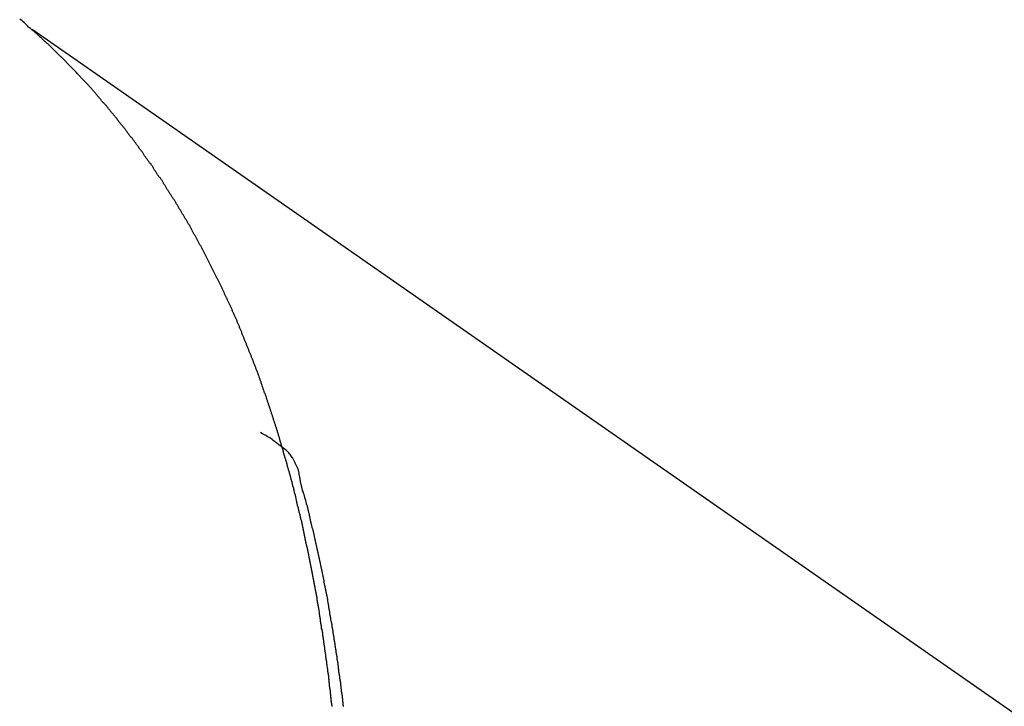
# Model space of a CAD drawing. Extents: x -31.6 to 31.6, y -27.6 to 27.6.
# Drawn here: x -16.9 to -16.1, y 5.9 to 6.5 of the extents above; entities that cross this region are included whole.
import ezdxf

# ---------------------------------------------------------------- set-up
doc = ezdxf.new("R2010")
doc.units = 0
doc.layers.get('0').update_dxf_attribs({"linetype": 'CONTINUOUS'})

msp = doc.modelspace()

# ---------------------------------------------------------------- linework, layer by layer
at = {"color": 0}
for points in [[(-16.6614, 5.8848), (-16.6614, 5.8857), (-16.6617, 5.8866), (-16.6617, 5.8872), (-16.6619, 5.8881), (-16.6619, 5.889), (-16.6622, 5.8899), (-16.6622, 5.8899), (-16.6622, 5.8905), (-16.6622, 5.8914), (-16.6622, 5.8922), (-16.6625, 5.8931), (-16.6625, 5.8937), (-16.6625, 5.8946), (-16.6625, 5.8955), (-16.6628, 5.8964), (-16.6628, 5.897), (-16.6628, 5.8979), (-16.6628, 5.8987), (-16.6631, 5.8996), (-16.6631, 5.9002), (-16.6633, 5.9011), (-16.6633, 5.902), (-16.6636, 5.9029), (-16.6636, 5.9029), (-16.6636, 5.9035), (-16.6636, 5.9044), (-16.6636, 5.9052), (-16.6639, 5.9061), (-16.6639, 5.9067), (-16.664, 5.9076), (-16.664, 5.9085), (-16.6643, 5.9094), (-16.6643, 5.91), (-16.6643, 5.9109), (-16.6643, 5.9117), (-16.6646, 5.9126), (-16.6646, 5.9132), (-16.6649, 5.9141), (-16.6649, 5.915), (-16.6652, 5.9159), (-16.6652, 5.9159), (-16.6652, 5.9165), (-16.6652, 5.9174), (-16.6652, 5.9181), (-16.6655, 5.919), (-16.6655, 5.9196), (-16.6656, 5.9205), (-16.6656, 5.9214), (-16.6659, 5.9223), (-16.6659, 5.9229), (-16.6659, 5.9238), (-16.6659, 5.9245), (-16.6662, 5.9254), (-16.6662, 5.926), (-16.6665, 5.9269), (-16.6665, 5.9278), (-16.6668, 5.9287), (-16.6668, 5.9287), (-16.6668, 5.9293), (-16.6668, 5.9302), (-16.6668, 5.9309), (-16.6671, 5.9318), (-16.6671, 5.9324), (-16.6674, 5.9333), (-16.6674, 5.9342), (-16.6677, 5.9351), (-16.6677, 5.9357), (-16.6677, 5.9366), (-16.6677, 5.9373), (-16.668, 5.9382), (-16.668, 5.9388), (-16.6683, 5.9397), (-16.6683, 5.9406), (-16.6686, 5.9415), (-16.6686, 5.9415), (-16.6686, 5.9421), (-16.6686, 5.943), (-16.6686, 5.9436), (-16.6689, 5.9445), (-16.6689, 5.9451), (-16.6692, 5.946), (-16.6692, 5.9469), (-16.6695, 5.9478), (-16.6695, 5.9484), (-16.6697, 5.9493), (-16.6697, 5.9499), (-16.67, 5.9508), (-16.67, 5.9514), (-16.6703, 5.9523), (-16.6703, 5.9532), (-16.6706, 5.9541), (-16.6706, 5.9541), (-16.6706, 5.9547), (-16.6706, 5.9556), (-16.6706, 5.9562), (-16.6709, 5.9571), (-16.6709, 5.9577), (-16.6712, 5.9586), (-16.6712, 5.9595), (-16.6715, 5.9604), (-16.6715, 5.961), (-16.6715, 5.9619), (-16.6715, 5.9625), (-16.6718, 5.9634), (-16.6718, 5.964), (-16.6721, 5.9649), (-16.6721, 5.9658), (-16.6724, 5.9667), (-16.6724, 5.9667), (-16.6724, 5.9673), (-16.6725, 5.9682), (-16.6725, 5.9688), (-16.6728, 5.9697), (-16.6728, 5.9703), (-16.6731, 5.9712), (-16.6731, 5.9721), (-16.6734, 5.973), (-16.6734, 5.9736), (-16.6737, 5.9745), (-16.6737, 5.9751), (-16.674, 5.976), (-16.674, 5.9766), (-16.6743, 5.9775), (-16.6743, 5.9784), (-16.6746, 5.9793), (-16.6746, 5.9793), (-16.6746, 5.9799), (-16.6747, 5.9808), (-16.6747, 5.9814), (-16.675, 5.9823), (-16.675, 5.9829), (-16.6753, 5.9838), (-16.6753, 5.9844), (-16.6756, 5.9853), (-16.6756, 5.9859), (-16.6759, 5.9868), (-16.6759, 5.9874), (-16.6762, 5.9883), (-16.6762, 5.9889), (-16.6765, 5.9898), (-16.6765, 5.9906), (-16.6768, 5.9915), (-16.6768, 5.9915), (-16.6768, 5.9921), (-16.6769, 5.993), (-16.6769, 5.9936), (-16.6772, 5.9945), (-16.6772, 5.9951), (-16.6775, 5.996), (-16.6775, 5.9967), (-16.6778, 5.9976), (-16.6778, 5.9982), (-16.6781, 5.9991), (-16.6781, 5.9997), (-16.6784, 6.0006), (-16.6784, 6.0012), (-16.6787, 6.0021), (-16.6787, 6.003), (-16.679, 6.0039), (-16.679, 6.0039), (-16.679, 6.0045), (-16.6793, 6.0054), (-16.6793, 6.006), (-16.6796, 6.0069), (-16.6796, 6.0075), (-16.6799, 6.0084), (-16.6799, 6.009), (-16.6802, 6.0099), (-16.6802, 6.0105), (-16.6805, 6.0114), (-16.6805, 6.012), (-16.6808, 6.0129), (-16.6808, 6.0135), (-16.6811, 6.0144), (-16.6811, 6.015), (-16.6814, 6.0159), (-16.6814, 6.0159), (-16.6814, 6.0165), (-16.6817, 6.0174), (-16.6817, 6.018), (-16.682, 6.0189), (-16.682, 6.0195), (-16.6823, 6.0204), (-16.6823, 6.021), (-16.6826, 6.0219), (-16.6826, 6.0225), (-16.6829, 6.0234), (-16.6829, 6.024), (-16.6832, 6.0249), (-16.6832, 6.0255), (-16.6835, 6.0264), (-16.6837, 6.0272), (-16.684, 6.0281), (-16.684, 6.0281), (-16.684, 6.0287), (-16.6843, 6.0294), (-16.6843, 6.03), (-16.6846, 6.0309), (-16.6846, 6.0315), (-16.6849, 6.0324), (-16.6849, 6.033), (-16.6852, 6.0339), (-16.6852, 6.0345), (-16.6855, 6.0354), (-16.6855, 6.036), (-16.6858, 6.0369), (-16.6858, 6.0375), (-16.6861, 6.0384), (-16.6861, 6.039), (-16.6864, 6.0399), (-16.6864, 6.0399), (-16.6864, 6.0405), (-16.6867, 6.0413), (-16.6867, 6.0419), (-16.687, 6.0428), (-16.687, 6.0434), (-16.6873, 6.0443), (-16.6874, 6.0449), (-16.6877, 6.0458), (-16.6877, 6.0464), (-16.688, 6.0472), (-16.688, 6.0478), (-16.6883, 6.0487), (-16.6883, 6.0493), (-16.6886, 6.0502), (-16.6889, 6.0508), (-16.6892, 6.0517), (-16.6892, 6.0517), (-16.6892, 6.0523), (-16.6895, 6.0531), (-16.6895, 6.0537), (-16.6898, 6.0546), (-16.6898, 6.0552), (-16.6901, 6.0561), (-16.6902, 6.0567), (-16.6905, 6.0576), (-16.6905, 6.0582), (-16.6908, 6.059), (-16.6908, 6.0596), (-16.6911, 6.0605), (-16.6911, 6.0611), (-16.6914, 6.062), (-16.6917, 6.0626), (-16.692, 6.0635), (-16.692, 6.0635), (-16.692, 6.0641), (-16.6923, 6.0648), (-16.6923, 6.0654), (-16.6926, 6.0663), (-16.6926, 6.0669), (-16.6929, 6.0678), (-16.693, 6.0684), (-16.6933, 6.0693), (-16.6933, 6.0699), (-16.6936, 6.0706), (-16.6936, 6.0712), (-16.6939, 6.0721), (-16.6939, 6.0727), (-16.6942, 6.0736), (-16.6945, 6.0742), (-16.6948, 6.0751), (-16.6948, 6.0751), (-16.6948, 6.0757), (-16.6951, 6.0764), (-16.6951, 6.077), (-16.6954, 6.0779), (-16.6954, 6.0785), (-16.6957, 6.0794), (-16.696, 6.08), (-16.6963, 6.0809), (-16.6963, 6.0815), (-16.6966, 6.0822), (-16.6966, 6.0828), (-16.6969, 6.0837), (-16.6969, 6.0843), (-16.6972, 6.0852), (-16.6975, 6.0858), (-16.6978, 6.0867), (-16.6978, 6.0867), (-16.6978, 6.0873), (-16.6981, 6.0879), (-16.6981, 6.0885), (-16.6984, 6.0894), (-16.6984, 6.09), (-16.6987, 6.0909), (-16.699, 6.0915), (-16.6993, 6.0924), (-16.6993, 6.093), (-16.6996, 6.0936), (-16.6998, 6.0942), (-16.7001, 6.0951), (-16.7001, 6.0957), (-16.7004, 6.0966), (-16.7007, 6.0972), (-16.701, 6.0981), (-16.701, 6.0981), (-16.701, 6.0987), (-16.7013, 6.0993), (-16.7013, 6.0999), (-16.7016, 6.1008), (-16.7016, 6.1014), (-16.7019, 6.1023), (-16.7022, 6.1029), (-16.7025, 6.1038), (-16.7025, 6.1044), (-16.7028, 6.105), (-16.703, 6.1056), (-16.7033, 6.1065), (-16.7033, 6.1071), (-16.7036, 6.108), (-16.7039, 6.1086), (-16.7042, 6.1095), (-16.7042, 6.1095), (-16.7042, 6.1101), (-16.7045, 6.1107), (-16.7045, 6.1113), (-16.7048, 6.1122), (-16.7048, 6.1128), (-16.7051, 6.1135), (-16.7054, 6.1141), (-16.7057, 6.115), (-16.7057, 6.1156), (-16.706, 6.1162), (-16.7062, 6.1168), (-16.7065, 6.1177), (-16.7065, 6.1183), (-16.7068, 6.1192), (-16.7071, 6.1198), (-16.7074, 6.1207), (-16.7074, 6.1207), (-16.7074, 6.1213), (-16.7077, 6.1219), (-16.7078, 6.1225), (-16.7081, 6.1234), (-16.7081, 6.124), (-16.7084, 6.1247), (-16.7087, 6.1253), (-16.709, 6.1262), (-16.709, 6.1268), (-16.7093, 6.1274), (-16.7096, 6.128), (-16.7099, 6.1289), (-16.7099, 6.1295), (-16.7102, 6.1304), (-16.7105, 6.131), (-16.7108, 6.1319), (-16.7108, 6.1319), (-16.7108, 6.1325), (-16.7111, 6.1331), (-16.7114, 6.1337), (-16.7117, 6.1346), (-16.7117, 6.1352), (-16.712, 6.1358), (-16.7123, 6.1364), (-16.7126, 6.1373), (-16.7126, 6.1379), (-16.7129, 6.1385), (-16.7132, 6.1391), (-16.7135, 6.14), (-16.7135, 6.1406), (-16.7138, 6.1414), (-16.7141, 6.142), (-16.7144, 6.1429), (-16.7144, 6.1429), (-16.7144, 6.1435), (-16.7147, 6.1441), (-16.715, 6.1447), (-16.7153, 6.1456), (-16.7153, 6.1462), (-16.7156, 6.1468), (-16.7159, 6.1474), (-16.7162, 6.1483), (-16.7162, 6.1489), (-16.7165, 6.1495), (-16.7168, 6.1501), (-16.7171, 6.151), (-16.7171, 6.1516), (-16.7174, 6.1522), (-16.7177, 6.1528), (-16.718, 6.1537), (-16.718, 6.1537), (-16.718, 6.1543), (-16.7183, 6.1549), (-16.7186, 6.1555), (-16.7189, 6.1564), (-16.7189, 6.157), (-16.7192, 6.1576), (-16.7195, 6.1582), (-16.7198, 6.1591), (-16.7198, 6.1597), (-16.7201, 6.1603), (-16.7204, 6.1609), (-16.7207, 6.1618), (-16.7207, 6.1624), (-16.721, 6.163), (-16.7213, 6.1636), (-16.7216, 6.1645), (-16.7216, 6.1645), (-16.7216, 6.1651), (-16.7219, 6.1657), (-16.7222, 6.1663), (-16.7225, 6.1672), (-16.7225, 6.1678), (-16.7228, 6.1684), (-16.7231, 6.169), (-16.7234, 6.1699), (-16.7234, 6.1705), (-16.7237, 6.1711), (-16.724, 6.1717), (-16.7243, 6.1726), (-16.7245, 6.1732), (-16.7248, 6.1738), (-16.7251, 6.1744), (-16.7254, 6.1753), (-16.7254, 6.1753), (-16.7254, 6.1759), (-16.7257, 6.1765), (-16.726, 6.1771), (-16.7263, 6.1777), (-16.7263, 6.1783), (-16.7266, 6.1789), (-16.7269, 6.1795), (-16.7272, 6.1804), (-16.7272, 6.181), (-16.7275, 6.1816), (-16.7278, 6.1822), (-16.7281, 6.183), (-16.7283, 6.1836), (-16.7286, 6.1842), (-16.7289, 6.1848), (-16.7292, 6.1857), (-16.7292, 6.1857), (-16.7292, 6.1863), (-16.7295, 6.1869), (-16.7298, 6.1875), (-16.7301, 6.1882), (-16.7303, 6.1888), (-16.7306, 6.1894), (-16.7309, 6.19), (-16.7312, 6.1909), (-16.7312, 6.1915), (-16.7315, 6.1921), (-16.7318, 6.1927), (-16.7321, 6.1936), (-16.7323, 6.1942), (-16.7326, 6.1948), (-16.7329, 6.1954), (-16.7332, 6.1963), (-16.7332, 6.1963), (-16.7332, 6.1969), (-16.7335, 6.1975), (-16.7338, 6.1981), (-16.7341, 6.1987), (-16.7344, 6.1993), (-16.7347, 6.1999), (-16.735, 6.2005), (-16.7353, 6.2014), (-16.7353, 6.202), (-16.7356, 6.2026), (-16.7359, 6.2032), (-16.7362, 6.204), (-16.7365, 6.2046), (-16.7368, 6.2052), (-16.7371, 6.2058), (-16.7374, 6.2067), (-16.7374, 6.2067), (-16.7374, 6.2073), (-16.7377, 6.2079), (-16.738, 6.2085), (-16.7383, 6.2091), (-16.7386, 6.2097), (-16.7389, 6.2103), (-16.7392, 6.2109), (-16.7395, 6.2118), (-16.7395, 6.2124), (-16.7398, 6.213), (-16.7401, 6.2136), (-16.7404, 6.2142), (-16.7407, 6.2148), (-16.741, 6.2154), (-16.7413, 6.216), (-16.7416, 6.2169), (-16.7416, 6.2169), (-16.7416, 6.2175), (-16.7419, 6.2181), (-16.7422, 6.2187), (-16.7425, 6.2193), (-16.7428, 6.2199), (-16.7431, 6.2205), (-16.7434, 6.2211), (-16.7437, 6.222), (-16.7437, 6.2226), (-16.744, 6.2232), (-16.7443, 6.2238), (-16.7446, 6.2244), (-16.7449, 6.225), (-16.7452, 6.2256), (-16.7455, 6.2262), (-16.7458, 6.2271), (-16.7458, 6.2271), (-16.7458, 6.2277), (-16.7461, 6.2283), (-16.7464, 6.2289), (-16.7467, 6.2295), (-16.747, 6.2301), (-16.7473, 6.2307), (-16.7476, 6.2313), (-16.7479, 6.232), (-16.7481, 6.2326), (-16.7484, 6.2332), (-16.7487, 6.2338), (-16.749, 6.2344), (-16.7493, 6.235), (-16.7496, 6.2356), (-16.7499, 6.2362), (-16.7502, 6.2371), (-16.7502, 6.2371), (-16.7503, 6.2377), (-16.7506, 6.2383), (-16.7509, 6.2389), (-16.7512, 6.2395), (-16.7515, 6.2401), (-16.7518, 6.2407), (-16.7521, 6.2413), (-16.7524, 6.2419), (-16.7527, 6.2425), (-16.753, 6.2431), (-16.7533, 6.2437), (-16.7536, 6.2443), (-16.7539, 6.2449), (-16.7542, 6.2455), (-16.7545, 6.2461), (-16.7548, 6.2469), (-16.7548, 6.2469), (-16.7548, 6.2475), (-16.7551, 6.2481), (-16.7554, 6.2487), (-16.7557, 6.2493), (-16.756, 6.2499), (-16.7563, 6.2505), (-16.7566, 6.2511), (-16.7569, 6.2518), (-16.7571, 6.2524), (-16.7574, 6.253), (-16.7577, 6.2536), (-16.758, 6.2542), (-16.7583, 6.2548), (-16.7586, 6.2554), (-16.7589, 6.256), (-16.7592, 6.2567), (-16.7592, 6.2567), (-16.7595, 6.2573), (-16.7598, 6.2579), (-16.7601, 6.2585), (-16.7604, 6.2591), (-16.7607, 6.2597), (-16.761, 6.2603), (-16.7613, 6.2609), (-16.7616, 6.2616), (-16.7619, 6.2622), (-16.7622, 6.2628), (-16.7625, 6.2634), (-16.7628, 6.264), (-16.7631, 6.2646), (-16.7634, 6.2652), (-16.7637, 6.2658), (-16.764, 6.2665), (-16.764, 6.2665), (-16.7643, 6.2671), (-16.7646, 6.2677), (-16.7649, 6.2683), (-16.7652, 6.2689), (-16.7655, 6.2695), (-16.7658, 6.2701), (-16.7661, 6.2707), (-16.7664, 6.2713), (-16.7667, 6.2719), (-16.767, 6.2725), (-16.7673, 6.2731), (-16.7676, 6.2737), (-16.7679, 6.2743), (-16.7682, 6.2749), (-16.7685, 6.2755), (-16.7688, 6.2761), (-16.7688, 6.2761), (-16.7691, 6.2766), (-16.7694, 6.2772), (-16.7697, 6.2778), (-16.77, 6.2784), (-16.7703, 6.279), (-16.7706, 6.2796), (-16.7709, 6.2802), (-16.7712, 6.2808), (-16.7715, 6.2813), (-16.7718, 6.2819), (-16.7721, 6.2825), (-16.7724, 6.2831), (-16.7727, 6.2837), (-16.773, 6.2843), (-16.7733, 6.2849), (-16.7736, 6.2855), (-16.7736, 6.2855), (-16.7739, 6.286), (-16.7742, 6.2866), (-16.7745, 6.2872), (-16.7748, 6.2878), (-16.7751, 6.2884), (-16.7754, 6.289), (-16.7757, 6.2896), (-16.776, 6.2902), (-16.7763, 6.2907), (-16.7766, 6.2913), (-16.7769, 6.2919), (-16.7772, 6.2925), (-16.7775, 6.2931), (-16.7778, 6.2937), (-16.7781, 6.2943), (-16.7786, 6.2949), (-16.7786, 6.2949), (-16.7789, 6.2953), (-16.7792, 6.2959), (-16.7795, 6.2965), (-16.7798, 6.2971), (-16.7801, 6.2977), (-16.7804, 6.2983), (-16.7807, 6.2989), (-16.781, 6.2995), (-16.7813, 6.2999), (-16.7816, 6.3005), (-16.7819, 6.3011), (-16.7822, 6.3017), (-16.7825, 6.3023), (-16.7828, 6.3029), (-16.7831, 6.3035), (-16.7836, 6.3041), (-16.7836, 6.3041), (-16.7839, 6.3045), (-16.7842, 6.3051), (-16.7845, 6.3057), (-16.7848, 6.3063), (-16.7851, 6.3069), (-16.7854, 6.3075), (-16.7857, 6.3081), (-16.7861, 6.3087), (-16.7864, 6.3091), (-16.7867, 6.3097), (-16.787, 6.3103), (-16.7873, 6.3109), (-16.7876, 6.3115), (-16.7879, 6.3121), (-16.7882, 6.3127), (-16.7888, 6.3133), (-16.7888, 6.3133), (-16.7891, 6.3136), (-16.7894, 6.3142), (-16.7897, 6.3148), (-16.79, 6.3154), (-16.7903, 6.316), (-16.7906, 6.3166), (-16.7909, 6.3172), (-16.7915, 6.3178), (-16.7918, 6.3181), (-16.7921, 6.3187), (-16.7924, 6.3193), (-16.7927, 6.3199), (-16.793, 6.3205), (-16.7933, 6.3211), (-16.7936, 6.3217), (-16.7942, 6.3223), (-16.7942, 6.3223), (-16.7945, 6.3226), (-16.7948, 6.3232), (-16.7951, 6.3238), (-16.7954, 6.3244), (-16.7957, 6.325), (-16.796, 6.3256), (-16.7963, 6.3262), (-16.7967, 6.3268), (-16.797, 6.3271), (-16.7973, 6.3277), (-16.7976, 6.3283), (-16.7979, 6.3289), (-16.7982, 6.3295), (-16.7985, 6.3301), (-16.7988, 6.3307), (-16.7994, 6.3313), (-16.7994, 6.3313), (-16.7997, 6.3316), (-16.8, 6.3322), (-16.8003, 6.3328), (-16.8006, 6.3334), (-16.8009, 6.3338), (-16.8012, 6.3344), (-16.8015, 6.335), (-16.8021, 6.3356), (-16.8024, 6.3359), (-16.8027, 6.3365), (-16.803, 6.3371), (-16.8035, 6.3377), (-16.8038, 6.3383), (-16.8041, 6.3389), (-16.8044, 6.3395), (-16.805, 6.3401), (-16.805, 6.3401), (-16.8053, 6.3404), (-16.8056, 6.341), (-16.8059, 6.3416), (-16.8062, 6.3422), (-16.8065, 6.3425), (-16.8068, 6.3431), (-16.8071, 6.3437), (-16.8077, 6.3443), (-16.808, 6.3446), (-16.8083, 6.3452), (-16.8086, 6.3458), (-16.8089, 6.3464), (-16.8092, 6.3469), (-16.8095, 6.3475), (-16.8098, 6.3481), (-16.8104, 6.3487), (-16.8104, 6.3487), (-16.8107, 6.349), (-16.811, 6.3496), (-16.8113, 6.3502), (-16.8117, 6.3508), (-16.812, 6.3512), (-16.8123, 6.3518), (-16.8126, 6.3524), (-16.8132, 6.353), (-16.8135, 6.3533), (-16.8138, 6.3539), (-16.8141, 6.3545), (-16.8147, 6.3551), (-16.815, 6.3555), (-16.8153, 6.3561), (-16.8156, 6.3567), (-16.8162, 6.3573), (-16.8162, 6.3573), (-16.8165, 6.3576), (-16.8168, 6.3582), (-16.8171, 6.3588), (-16.8174, 6.3594), (-16.8177, 6.3597), (-16.818, 6.3603), (-16.8183, 6.3609), (-16.8189, 6.3615), (-16.8192, 6.3618), (-16.8195, 6.3624), (-16.8198, 6.363), (-16.8203, 6.3636), (-16.8206, 6.3641), (-16.8209, 6.3647), (-16.8212, 6.3653), (-16.8218, 6.3659), (-16.8218, 6.3659), (-16.8221, 6.3662), (-16.8224, 6.3668), (-16.8227, 6.3672), (-16.8233, 6.3678), (-16.8236, 6.3681), (-16.8239, 6.3687), (-16.8242, 6.3693), (-16.8248, 6.3699), (-16.8251, 6.3702), (-16.8254, 6.3708), (-16.8257, 6.3714), (-16.8263, 6.372), (-16.8266, 6.3723), (-16.8269, 6.3729), (-16.8272, 6.3735), (-16.8278, 6.3741), (-16.8278, 6.3741), (-16.8281, 6.3744), (-16.8284, 6.375), (-16.8287, 6.3755), (-16.8291, 6.3761), (-16.8294, 6.3764), (-16.8297, 6.377), (-16.83, 6.3776), (-16.8306, 6.3782), (-16.8309, 6.3785), (-16.8312, 6.3791), (-16.8315, 6.3796), (-16.8321, 6.3802), (-16.8324, 6.3805), (-16.8327, 6.3811), (-16.833, 6.3817), (-16.8336, 6.3823), (-16.8336, 6.3823), (-16.8339, 6.3826), (-16.8342, 6.3832), (-16.8345, 6.3837), (-16.8351, 6.3843), (-16.8354, 6.3846), (-16.8357, 6.3852), (-16.836, 6.3858), (-16.8366, 6.3864), (-16.8369, 6.3867), (-16.8372, 6.3873), (-16.8375, 6.3878), (-16.8381, 6.3884), (-16.8384, 6.3887), (-16.8387, 6.3893), (-16.839, 6.3899), (-16.8396, 6.3905), (-16.8396, 6.3905), (-16.8399, 6.3908), (-16.8402, 6.3914), (-16.8405, 6.3917), (-16.8411, 6.3923), (-16.8414, 6.3926), (-16.8418, 6.3932), (-16.8421, 6.3938), (-16.8427, 6.3944), (-16.843, 6.3947), (-16.8433, 6.3953), (-16.8436, 6.3958), (-16.8442, 6.3964), (-16.8445, 6.3967), (-16.8449, 6.3973), (-16.8452, 6.3979), (-16.8458, 6.3985), (-16.8458, 6.3985), (-16.8461, 6.3988), (-16.8464, 6.3994), (-16.8467, 6.3997), (-16.8473, 6.4003), (-16.8476, 6.4006), (-16.8479, 6.4012), (-16.8482, 6.4018), (-16.8488, 6.4024), (-16.8491, 6.4027), (-16.8494, 6.4033), (-16.8497, 6.4036), (-16.8503, 6.4042), (-16.8506, 6.4045), (-16.8511, 6.4051), (-16.8514, 6.4057), (-16.852, 6.4063), (-16.852, 6.4063), (-16.8523, 6.4066), (-16.8526, 6.4072), (-16.8529, 6.4075), (-16.8535, 6.4081), (-16.8538, 6.4084), (-16.8542, 6.409), (-16.8545, 6.4096), (-16.8551, 6.4102), (-16.8554, 6.4105), (-16.8557, 6.4111), (-16.856, 6.4114), (-16.8566, 6.412), (-16.8569, 6.4123), (-16.8575, 6.4129), (-16.8578, 6.4135), (-16.8584, 6.4141), (-16.8584, 6.4141), (-16.8587, 6.4144), (-16.859, 6.415), (-16.8593, 6.4153), (-16.8599, 6.4159), (-16.8602, 6.4162), (-16.8606, 6.4168), (-16.8609, 6.4173), (-16.8615, 6.4179), (-16.8618, 6.4182), (-16.8621, 6.4188), (-16.8624, 6.4191), (-16.863, 6.4197), (-16.8633, 6.42), (-16.8639, 6.4206), (-16.8642, 6.4211), (-16.8648, 6.4217), (-16.8648, 6.4217), (-16.8651, 6.422), (-16.8654, 6.4226), (-16.8657, 6.4229), (-16.8663, 6.4235), (-16.8666, 6.4238), (-16.867, 6.4244), (-16.8673, 6.4249), (-16.8679, 6.4255), (-16.8682, 6.4258), (-16.8685, 6.4264), (-16.8688, 6.4267), (-16.8694, 6.4273), (-16.8697, 6.4276), (-16.8703, 6.4282), (-16.8706, 6.4287), (-16.8712, 6.4293), (-16.8712, 6.4293), (-16.8715, 6.4296), (-16.8718, 6.4302), (-16.8721, 6.4305), (-16.8727, 6.4311), (-16.873, 6.4314), (-16.8736, 6.432), (-16.8739, 6.4324), (-16.8745, 6.433), (-16.8748, 6.4333), (-16.8751, 6.4339), (-16.8754, 6.4342), (-16.876, 6.4348), (-16.8763, 6.4351), (-16.8769, 6.4357), (-16.8772, 6.4361), (-16.8778, 6.4367), (-16.8778, 6.4367), (-16.8781, 6.437), (-16.8784, 6.4376), (-16.8787, 6.4379), (-16.8793, 6.4385), (-16.8796, 6.4388), (-16.8802, 6.4394), (-16.8805, 6.4397), (-16.8811, 6.4403), (-16.8814, 6.4406), (-16.8819, 6.4412), (-16.8822, 6.4415), (-16.8828, 6.4421), (-16.8831, 6.4424), (-16.8837, 6.443), (-16.884, 6.4433), (-16.8846, 6.4439), (-16.8846, 6.4439), (-16.8849, 6.4442), (-16.8852, 6.4448), (-16.8855, 6.4451), (-16.8861, 6.4457), (-16.8864, 6.446), (-16.887, 6.4466), (-16.8873, 6.4469), (-16.8879, 6.4475), (-16.8882, 6.4478), (-16.8887, 6.4484), (-16.889, 6.4487), (-16.8896, 6.4493), (-16.8899, 6.4496), (-16.8905, 6.4502), (-16.8908, 6.4505), (-16.8914, 6.4511), (-16.8914, 6.4511), (-16.8917, 6.4514), (-16.8921, 6.452), (-16.8924, 6.4523), (-16.893, 6.4529), (-16.8933, 6.4532), (-16.8939, 6.4538), (-16.8942, 6.4542), (-16.8948, 6.4548), (-16.8951, 6.4551), (-16.8957, 6.4557), (-16.896, 6.456), (-16.8966, 6.4566), (-16.8969, 6.4569), (-16.8975, 6.4575), (-16.8978, 6.4579), (-16.8984, 6.4585), (-16.8984, 6.4585), (-16.8987, 6.4588), (-16.899, 6.4591), (-16.8993, 6.4594), (-16.8999, 6.46), (-16.9002, 6.4603), (-16.9008, 6.4609), (-16.9011, 6.4612), (-16.9017, 6.4618), (-16.902, 6.4621), (-16.9025, 6.4624), (-16.9028, 6.4627), (-16.9034, 6.4633), (-16.9037, 6.4636), (-16.9043, 6.4642), (-16.9046, 6.4645), (-16.9052, 6.4651), (-16.9052, 6.4651), (-16.9055, 6.4654), (-16.9058, 6.4657), (-16.9061, 6.466), (-16.9067, 6.4666), (-16.907, 6.4669), (-16.9073, 6.4672), (-16.9076, 6.4675), (-16.9082, 6.4681), (-16.9085, 6.4684), (-16.9088, 6.4687), (-16.9091, 6.469), (-16.9097, 6.4696), (-16.91, 6.4699), (-16.9105, 6.4704), (-16.9108, 6.4707), (-16.9114, 6.4713), (-16.9114, 6.4713), (-16.9117, 6.4716), (-16.9123, 6.4722), (-16.9126, 6.4725), (-16.9132, 6.4731), (-16.9135, 6.4734), (-16.9141, 6.474), (-16.9147, 6.4743), (-16.9153, 6.4749), (-16.9156, 6.4752), (-16.9162, 6.4758), (-16.9167, 6.4761), (-16.9173, 6.4767), (-16.9176, 6.477), (-16.9182, 6.4776), (-16.9188, 6.4781), (-16.9194, 6.4787), (-16.9194, 6.4787), (-16.92, 6.4793), (-16.9209, 6.4799), (-16.9215, 6.4805), (-16.9224, 6.4814), (-16.923, 6.482), (-16.9239, 6.4828), (-16.9248, 6.4834), (-16.9257, 6.4843), (-16.9263, 6.4849), (-16.9272, 6.4855), (-16.928, 6.4861), (-16.9289, 6.487), (-16.9295, 6.4876), (-16.9304, 6.4884), (-16.9313, 6.489), (-16.9322, 6.4899), (-16.9322, 6.4899), (-16.9331, 6.4908), (-16.9341, 6.4917), (-16.935, 6.4926), (-16.9362, 6.4935), (-16.9371, 6.4944), (-16.9383, 6.4953), (-16.9392, 6.4962)], [(-16.9282, 6.4867), (-16.9282, 6.4867)], [(-15.1938, 5.2791), (-16.9282, 6.4867)], [(-15.1938, 5.2791), (-16.9282, 6.4867)], [(-15.1938, 5.2791), (-16.9282, 6.4867)], [(-15.1938, 5.2791), (-16.9282, 6.4867)], [(-15.1938, 5.2791), (-16.9282, 6.4867)], [(-15.1938, 5.2791), (-16.9282, 6.4867)], [(-15.1938, 5.2791), (-16.9282, 6.4867)], [(-15.1938, 5.2791), (-16.9282, 6.4867)], [(-15.1938, 5.2791), (-16.9282, 6.4867)], [(-15.1938, 5.2791), (-16.9282, 6.4867)], [(-15.1938, 5.2791), (-16.9282, 6.4867)], [(-15.1938, 5.2791), (-16.9282, 6.4867)], [(-15.1938, 5.2791), (-16.9282, 6.4867)], [(-15.1938, 5.2791), (-16.9282, 6.4867)], [(-15.1938, 5.2791), (-16.9282, 6.4867)], [(-15.1938, 5.2791), (-16.9282, 6.4867)], [(-15.1938, 5.2791), (-16.9282, 6.4867)], [(-15.1938, 5.2791), (-16.9282, 6.4867)], [(-15.1938, 5.2791), (-16.9282, 6.4867)], [(-15.1938, 5.2791), (-16.9282, 6.4867)], [(-15.1938, 5.2791), (-16.9282, 6.4867)], [(-16.6513, 5.8848), (-16.6513, 5.8854), (-16.6516, 5.8863), (-16.6516, 5.8863), (-16.6516, 5.8869), (-16.6516, 5.8876), (-16.6516, 5.8882), (-16.6519, 5.8891), (-16.6519, 5.8897), (-16.6519, 5.8906), (-16.6519, 5.8912), (-16.6522, 5.8921), (-16.6522, 5.8927), (-16.6522, 5.8936), (-16.6522, 5.8942), (-16.6525, 5.8951), (-16.6525, 5.8957), (-16.6527, 5.8966), (-16.6527, 5.8972), (-16.653, 5.8981), (-16.653, 5.8981), (-16.653, 5.8987), (-16.653, 5.8993), (-16.653, 5.8999), (-16.6533, 5.9008), (-16.6533, 5.9014), (-16.6533, 5.9023), (-16.6533, 5.9029), (-16.6536, 5.9038), (-16.6536, 5.9044), (-16.6536, 5.9052), (-16.6536, 5.9058), (-16.6539, 5.9067), (-16.6539, 5.9073), (-16.6541, 5.9082), (-16.6541, 5.9088), (-16.6544, 5.9097), (-16.6544, 5.9097), (-16.6544, 5.9103), (-16.6544, 5.9109), (-16.6544, 5.9115), (-16.6547, 5.9124), (-16.6547, 5.913), (-16.6549, 5.9139), (-16.6549, 5.9145), (-16.6552, 5.9154), (-16.6552, 5.916), (-16.6552, 5.9168), (-16.6552, 5.9174), (-16.6555, 5.9183), (-16.6555, 5.9189), (-16.6557, 5.9198), (-16.6557, 5.9204), (-16.656, 5.9213), (-16.656, 5.9213), (-16.656, 5.9219), (-16.656, 5.9225), (-16.656, 5.9231), (-16.6563, 5.924), (-16.6563, 5.9246), (-16.6566, 5.9255), (-16.6566, 5.9261), (-16.6569, 5.927), (-16.6569, 5.9276), (-16.6569, 5.9284), (-16.6569, 5.929), (-16.6572, 5.9299), (-16.6572, 5.9305), (-16.6575, 5.9314), (-16.6575, 5.932), (-16.6578, 5.9329), (-16.6578, 5.9329), (-16.6578, 5.9335), (-16.6578, 5.9341), (-16.6578, 5.9347), (-16.6581, 5.9356), (-16.6581, 5.9362), (-16.6582, 5.9371), (-16.6582, 5.9377), (-16.6585, 5.9386), (-16.6585, 5.9392), (-16.6585, 5.9398), (-16.6585, 5.9404), (-16.6588, 5.9413), (-16.6588, 5.9419), (-16.6591, 5.9428), (-16.6591, 5.9434), (-16.6594, 5.9443), (-16.6594, 5.9443), (-16.6594, 5.9449), (-16.6594, 5.9455), (-16.6594, 5.9461), (-16.6597, 5.947), (-16.6597, 5.9476), (-16.66, 5.9485), (-16.66, 5.9491), (-16.6603, 5.95), (-16.6603, 5.9506), (-16.6605, 5.9512), (-16.6605, 5.9518), (-16.6608, 5.9527), (-16.6608, 5.9533), (-16.6611, 5.9542), (-16.6611, 5.9548), (-16.6614, 5.9557), (-16.6614, 5.9557), (-16.6614, 5.9563), (-16.6614, 5.9569), (-16.6614, 5.9575), (-16.6617, 5.9584), (-16.6617, 5.959), (-16.662, 5.9599), (-16.662, 5.9605), (-16.6623, 5.9614), (-16.6623, 5.962), (-16.6623, 5.9626), (-16.6623, 5.9632), (-16.6626, 5.9641), (-16.6626, 5.9647), (-16.6629, 5.9656), (-16.6629, 5.9662), (-16.6632, 5.9671), (-16.6632, 5.9671), (-16.6632, 5.9677), (-16.6632, 5.9683), (-16.6632, 5.9689), (-16.6635, 5.9698), (-16.6635, 5.9704), (-16.6638, 5.9711), (-16.6638, 5.9717), (-16.6641, 5.9726), (-16.6641, 5.9732), (-16.6643, 5.9738), (-16.6643, 5.9744), (-16.6646, 5.9753), (-16.6646, 5.9759), (-16.6649, 5.9768), (-16.6649, 5.9774), (-16.6652, 5.9783), (-16.6652, 5.9783), (-16.6652, 5.9789), (-16.6652, 5.9795), (-16.6652, 5.9801), (-16.6655, 5.981), (-16.6655, 5.9816), (-16.6658, 5.9822), (-16.6658, 5.9828), (-16.6661, 5.9837), (-16.6661, 5.9843), (-16.6663, 5.9849), (-16.6663, 5.9855), (-16.6666, 5.9864), (-16.6666, 5.987), (-16.6669, 5.9878), (-16.6669, 5.9884), (-16.6672, 5.9893), (-16.6672, 5.9893), (-16.6672, 5.9899), (-16.6674, 5.9905), (-16.6674, 5.9911), (-16.6677, 5.992), (-16.6677, 5.9926), (-16.668, 5.9933), (-16.668, 5.9939), (-16.6683, 5.9948), (-16.6683, 5.9954), (-16.6685, 5.996), (-16.6685, 5.9966), (-16.6688, 5.9975), (-16.6688, 5.9981), (-16.6691, 5.999), (-16.6691, 5.9996), (-16.6694, 6.0005), (-16.6694, 6.0005), (-16.6694, 6.0011), (-16.6696, 6.0017), (-16.6696, 6.0023), (-16.6699, 6.0032), (-16.6699, 6.0038), (-16.6702, 6.0044), (-16.6702, 6.005), (-16.6705, 6.0059), (-16.6705, 6.0065), (-16.6707, 6.0071), (-16.6707, 6.0077), (-16.671, 6.0086), (-16.671, 6.0092), (-16.6713, 6.01), (-16.6713, 6.0106), (-16.6716, 6.0115), (-16.6716, 6.0115), (-16.6716, 6.0121), (-16.6719, 6.0127), (-16.6719, 6.0133), (-16.6722, 6.0142), (-16.6722, 6.0148), (-16.6725, 6.0154), (-16.6725, 6.016), (-16.6728, 6.0169), (-16.6728, 6.0175), (-16.6731, 6.0181), (-16.6731, 6.0187), (-16.6734, 6.0196), (-16.6734, 6.0202), (-16.6737, 6.0208), (-16.6737, 6.0214), (-16.674, 6.0223), (-16.674, 6.0223), (-16.674, 6.0229), (-16.6743, 6.0235), (-16.6743, 6.0241), (-16.6746, 6.025), (-16.6746, 6.0256), (-16.6749, 6.0262), (-16.6749, 6.0268), (-16.6752, 6.0277), (-16.6752, 6.0283), (-16.6755, 6.0289), (-16.6755, 6.0295), (-16.6758, 6.0304), (-16.6758, 6.031), (-16.6761, 6.0316), (-16.6761, 6.0322), (-16.6764, 6.0331), (-16.6764, 6.0331), (-16.6764, 6.0337), (-16.6767, 6.0343), (-16.6767, 6.0349), (-16.677, 6.0358), (-16.677, 6.0364), (-16.6773, 6.037), (-16.6773, 6.0376), (-16.6776, 6.0385), (-16.6776, 6.0391), (-16.6779, 6.0397), (-16.6779, 6.0403), (-16.6782, 6.0412), (-16.6782, 6.0418), (-16.6785, 6.0424), (-16.6787, 6.043), (-16.679, 6.0439), (-16.679, 6.0439), (-16.679, 6.0445), (-16.6793, 6.0451), (-16.6793, 6.0457), (-16.6796, 6.0464), (-16.6796, 6.047), (-16.6799, 6.0476), (-16.6799, 6.0482), (-16.6802, 6.0491), (-16.6802, 6.0497), (-16.6805, 6.0503), (-16.6805, 6.0509), (-16.6808, 6.0518), (-16.6808, 6.0524), (-16.6811, 6.053), (-16.6811, 6.0536), (-16.6814, 6.0545), (-16.6814, 6.0545), (-16.6814, 6.0551), (-16.6817, 6.0557), (-16.6817, 6.0563), (-16.682, 6.0569), (-16.682, 6.0575), (-16.6823, 6.0581), (-16.6824, 6.0587), (-16.6827, 6.0596), (-16.6827, 6.0602), (-16.683, 6.0608), (-16.683, 6.0614), (-16.6833, 6.0622), (-16.6833, 6.0628), (-16.6836, 6.0634), (-16.6839, 6.064), (-16.6842, 6.0649), (-16.6842, 6.0649), (-16.6842, 6.0655), (-16.6845, 6.0661), (-16.6845, 6.0667), (-16.6848, 6.0675), (-16.6848, 6.0681), (-16.6851, 6.0687), (-16.6854, 6.0693), (-16.6857, 6.0702), (-16.6857, 6.0708), (-16.686, 6.0714), (-16.686, 6.072), (-16.6863, 6.0728), (-16.6863, 6.0734), (-16.6866, 6.074), (-16.6869, 6.0746), (-16.6872, 6.0755), (-16.6872, 6.0755), (-16.6872, 6.0761), (-16.6875, 6.0767), (-16.6875, 6.0773), (-16.6878, 6.0779), (-16.6878, 6.0785), (-16.6881, 6.0791), (-16.6881, 6.0797), (-16.6884, 6.0806), (-16.6884, 6.0812), (-16.6887, 6.0818), (-16.6887, 6.0824), (-16.689, 6.0832), (-16.689, 6.0838), (-16.6893, 6.0844), (-16.6895, 6.085), (-16.6898, 6.0859), (-16.6898, 6.0859), (-16.6898, 6.0865), (-16.6898, 6.0871), (-16.6898, 6.0877), (-16.6901, 6.0883), (-16.6901, 6.0889), (-16.6904, 6.0895), (-16.6904, 6.0901), (-16.6907, 6.0907), (-16.6907, 6.0913), (-16.6907, 6.0919), (-16.6907, 6.0925), (-16.691, 6.0931), (-16.691, 6.0937), (-16.6913, 6.0943), (-16.6913, 6.0949), (-16.6916, 6.0957), (-16.6916, 6.0957), (-16.6917, 6.0963), (-16.692, 6.0969), (-16.6923, 6.0975), (-16.6926, 6.0981), (-16.6929, 6.0987), (-16.6932, 6.0993), (-16.6935, 6.0999), (-16.6938, 6.1007), (-16.6941, 6.1013), (-16.6944, 6.1019), (-16.6947, 6.1025), (-16.695, 6.1031), (-16.6953, 6.1037), (-16.6956, 6.1043), (-16.6959, 6.1049), (-16.6962, 6.1057), (-16.6962, 6.1057), (-16.6967, 6.1063), (-16.6973, 6.1072), (-16.6979, 6.1079), (-16.6985, 6.1088), (-16.6991, 6.1094), (-16.6998, 6.1102), (-16.7004, 6.1108), (-16.7013, 6.1117), (-16.7019, 6.1123), (-16.7027, 6.1129), (-16.7033, 6.1135), (-16.7042, 6.1143), (-16.7049, 6.1149), (-16.7058, 6.1155), (-16.7067, 6.1161), (-16.7076, 6.1167), (-16.7076, 6.1167), (-16.7085, 6.1173), (-16.7095, 6.1182), (-16.7104, 6.119), (-16.7116, 6.1199), (-16.7125, 6.1205), (-16.7137, 6.1214), (-16.7147, 6.1221), (-16.7159, 6.123), (-16.7168, 6.1236), (-16.718, 6.1243), (-16.7191, 6.1249), (-16.7203, 6.1258), (-16.7214, 6.1264), (-16.7226, 6.127), (-16.7238, 6.1276), (-16.725, 6.1283)]]:
    msp.add_lwpolyline(points, dxfattribs=at)

doc.saveas('drawing.dxf')
